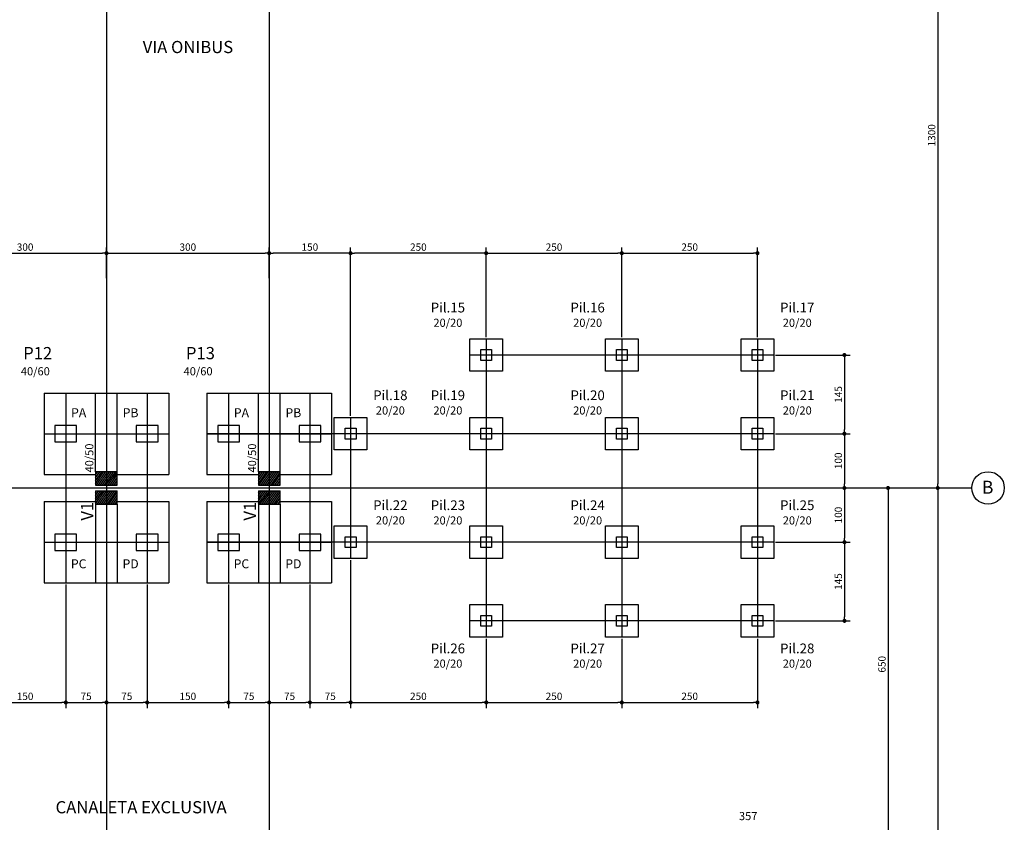
# Model space of a CAD drawing. Extents: x 7121 to 13066, y 9853 to 14058.
# Drawn here: x 10606 to 11816, y 12085 to 13071 of the extents above; entities that cross this region are included whole.
import ezdxf
from ezdxf.enums import TextEntityAlignment as Align

# ---------------------------------------------------------------- set-up
doc = ezdxf.new("R2010")
doc.units = 0
doc.header["$LTSCALE"] = 22
doc.header["$MEASUREMENT"] = 0
doc.layers.get('0').update_dxf_attribs({"linetype": 'CONTINUOUS'})
doc.layers.get('DEFPOINTS').update_dxf_attribs({"linetype": 'CONTINUOUS'})
for name, color, linetype in [('01EIXO', 134, 'CONTINUOUS'), ('03', 7, 'CONTINUOUS'), ('04', 30, 'CONTINUOUS'), ('05CORTES', 4, 'CONTINUOUS'), ('COTA', 243, 'CONTINUOUS'), ('Texto', 7, 'CONTINUOUS'), ('TITULO', 4, 'CONTINUOUS')]:
    doc.layers.add(name, color=color, linetype=linetype)
doc.styles.add('ROMANS', font='romans')
doc.dimstyles.new('COTA75', dxfattribs={"dimtxt": 9, "dimasz": 5, "dimexe": 7, "dimexo": 2, "dimgap": 3, "dimtad": 1, "dimdec": 1, "dimlfac": 1.5, "dimzin": 12, "dimdsep": 46, "dimtxsty": 'ROMANS', "dimblk1": 'DOT', "dimblk2": 'DOT', "dimsah": 1, "dimcen": 0, "dimdle": 7, "dimclrd": 243, "dimclre": 243, "dimclrt": 2, "dimadec": 0, "dimazin": 0, "dimtfac": 1, "dimtdec": 4, "dimtix": 1, "dimtmove": 2, "dimatfit": 3, "dimldrblk": 'DOT', "dimfxl": 0, "dimtolj": 1, "dimtzin": 12, "dimarcsym": 0})

# ---------------------------------------------------------------- blocks, each defined once
blk = doc.blocks.new('_DOT')
at = {"color": 243, "linetype": 'ByBlock'}
blk.add_line((-0.5, 0), (-1, 0), dxfattribs=at)
at = {"color": 243, "linetype": 'ByBlock', "const_width": 0.5}
blk.add_lwpolyline([(-0.25, 0, 1), (0.25, 0, 1)], format="xyb", close=True, dxfattribs=at)
blk = doc.blocks.new('*D40')
at = {"layer": 'COTA', "color": 243, "linetype": 'ByBlock'}
for p, q in [((11616.6, 12495.9, -9180), (11626.3, 12495.9, -9180)), ((11619.3, 12490.9, -9180), (11619.3, 12434.3, -9180)), ((11534.4, 12429.3, -9180), (11626.3, 12429.3, -9180))]:
    blk.add_line(p, q, dxfattribs=at)
at = {"layer": 'DEFPOINTS', "color": 243, "linetype": 'ByBlock'}
for p in [(11614.6, 12495.9, -9180), (11532.4, 12429.3, -9180)]:
    blk.add_point(p, dxfattribs=at)
at = {"layer": 'COTA', "color": 243, "linetype": 'ByBlock', "xscale": 5, "yscale": 5, "zscale": 5}
for p, rotation in [((11619.3, 12495.9, -9180), 90), ((11619.3, 12429.3, -9180), 270)]:
    blk.add_blockref('_DOT', p, dxfattribs=dict(at, rotation=rotation))
at = {"layer": 'COTA', "color": 2, "linetype": 'ByBlock', "insert": (11611.8, 12462.6, -9180), "char_height": 9, "attachment_point": 5, "rotation": 90, "style": 'ROMANS'}
blk.add_mtext('\\A1;100', dxfattribs=at)
blk = doc.blocks.new('*D41')
at = {"layer": 'COTA', "color": 243, "linetype": 'ByBlock'}
for p, q in [((11534.4, 12562.6, -9180), (11626.3, 12562.6, -9180)), ((11619.3, 12557.6, -9180), (11619.3, 12500.9, -9180)), ((11616.6, 12495.9, -9180), (11626.3, 12495.9, -9180))]:
    blk.add_line(p, q, dxfattribs=at)
at = {"layer": 'DEFPOINTS', "color": 243, "linetype": 'ByBlock'}
for p in [(11532.4, 12562.6, -9180), (11614.6, 12495.9, -9180)]:
    blk.add_point(p, dxfattribs=at)
at = {"layer": 'COTA', "color": 243, "linetype": 'ByBlock', "xscale": 5, "yscale": 5, "zscale": 5}
for p, rotation in [((11619.3, 12562.6, -9180), 90), ((11619.3, 12495.9, -9180), 270)]:
    blk.add_blockref('_DOT', p, dxfattribs=dict(at, rotation=rotation))
at = {"layer": 'COTA', "color": 2, "linetype": 'ByBlock', "insert": (11611.8, 12529.3, -9180), "char_height": 9, "attachment_point": 5, "rotation": 90, "style": 'ROMANS'}
blk.add_mtext('\\A1;100', dxfattribs=at)
blk = doc.blocks.new('*D45')
at = {"layer": 'COTA', "color": 243, "linetype": 'ByBlock'}
for p, q in [((10912.4, 12755.6, -9180), (10912.4, 12791.4, -9180)), ((11012.4, 12584.6, -9180), (11012.4, 12791.4, -9180)), ((11007.4, 12784.4, -9180), (10917.4, 12784.4, -9180))]:
    blk.add_line(p, q, dxfattribs=at)
at = {"layer": 'DEFPOINTS', "color": 243, "linetype": 'ByBlock'}
for p in [(10912.4, 12753.6, -9180), (11012.4, 12582.6, -9180)]:
    blk.add_point(p, dxfattribs=at)
at = {"layer": 'COTA', "color": 243, "linetype": 'ByBlock', "xscale": 5, "yscale": 5, "zscale": 5, "rotation": 180}
blk.add_blockref('_DOT', (10912.4, 12784.4, -9180), dxfattribs=at)
at = {"layer": 'COTA', "color": 243, "linetype": 'ByBlock', "xscale": 5, "yscale": 5, "zscale": 5}
blk.add_blockref('_DOT', (11012.4, 12784.4, -9180), dxfattribs=at)
at = {"layer": 'COTA', "color": 2, "linetype": 'ByBlock', "insert": (10962.4, 12791.9, -9180), "char_height": 9, "attachment_point": 5, "style": 'ROMANS'}
blk.add_mtext('\\A1;150', dxfattribs=at)
blk = doc.blocks.new('*D46')
at = {"layer": 'COTA', "color": 243, "linetype": 'ByBlock'}
for p, q in [((10712.4, 12753.6, -9180), (10712.4, 12791.4, -9180)), ((10912.4, 12753.6, -9180), (10912.4, 12791.4, -9180)), ((10717.4, 12784.4, -9180), (10907.4, 12784.4, -9180))]:
    blk.add_line(p, q, dxfattribs=at)
at = {"layer": 'DEFPOINTS', "color": 243, "linetype": 'ByBlock'}
for p in [(10712.4, 12751.6, -9180), (10912.4, 12751.6, -9180)]:
    blk.add_point(p, dxfattribs=at)
at = {"layer": 'COTA', "color": 243, "linetype": 'ByBlock', "xscale": 5, "yscale": 5, "zscale": 5, "rotation": 180}
blk.add_blockref('_DOT', (10712.4, 12784.4, -9180), dxfattribs=at)
at = {"layer": 'COTA', "color": 243, "linetype": 'ByBlock', "xscale": 5, "yscale": 5, "zscale": 5}
blk.add_blockref('_DOT', (10912.4, 12784.4, -9180), dxfattribs=at)
at = {"layer": 'COTA', "color": 2, "linetype": 'ByBlock', "insert": (10812.4, 12791.9, -9180), "char_height": 9, "attachment_point": 5, "style": 'ROMANS'}
blk.add_mtext('\\A1;300', dxfattribs=at)
blk = doc.blocks.new('*D47')
at = {"layer": 'COTA', "color": 243, "linetype": 'ByBlock'}
for p, q in [((10512.4, 12753.6, -9180), (10512.4, 12791.4, -9180)), ((10712.4, 12753.6, -9180), (10712.4, 12791.4, -9180)), ((10517.4, 12784.4, -9180), (10707.4, 12784.4, -9180))]:
    blk.add_line(p, q, dxfattribs=at)
at = {"layer": 'DEFPOINTS', "color": 243, "linetype": 'ByBlock'}
for p in [(10512.4, 12751.6, -9180), (10712.4, 12751.6, -9180)]:
    blk.add_point(p, dxfattribs=at)
at = {"layer": 'COTA', "color": 243, "linetype": 'ByBlock', "xscale": 5, "yscale": 5, "zscale": 5, "rotation": 180}
blk.add_blockref('_DOT', (10512.4, 12784.4, -9180), dxfattribs=at)
at = {"layer": 'COTA', "color": 243, "linetype": 'ByBlock', "xscale": 5, "yscale": 5, "zscale": 5}
blk.add_blockref('_DOT', (10712.4, 12784.4, -9180), dxfattribs=at)
at = {"layer": 'COTA', "color": 2, "linetype": 'ByBlock', "insert": (10612.4, 12791.9, -9180), "char_height": 9, "attachment_point": 5, "style": 'ROMANS'}
blk.add_mtext('\\A1;300', dxfattribs=at)
blk = doc.blocks.new('*D99')
at = {"layer": 'COTA', "color": 243, "linetype": 'ByBlock'}
for p, q in [((10912.4, 12377.3, -9180), (10912.4, 12225.4, -9180)), ((10962.4, 12377.3, -9180), (10962.4, 12225.4, -9180)), ((10917.4, 12232.4, -9180), (10957.4, 12232.4, -9180))]:
    blk.add_line(p, q, dxfattribs=at)
at = {"layer": 'DEFPOINTS', "color": 243, "linetype": 'ByBlock'}
for p in [(10912.4, 12379.3, -9180), (10962.4, 12379.3, -9180)]:
    blk.add_point(p, dxfattribs=at)
at = {"layer": 'COTA', "color": 243, "linetype": 'ByBlock', "xscale": 5, "yscale": 5, "zscale": 5, "rotation": 180}
blk.add_blockref('_DOT', (10912.4, 12232.4, -9180), dxfattribs=at)
at = {"layer": 'COTA', "color": 243, "linetype": 'ByBlock', "xscale": 5, "yscale": 5, "zscale": 5}
blk.add_blockref('_DOT', (10962.4, 12232.4, -9180), dxfattribs=at)
at = {"layer": 'COTA', "color": 2, "linetype": 'ByBlock', "insert": (10937.4, 12239.9, -9180), "char_height": 9, "attachment_point": 5, "style": 'ROMANS'}
blk.add_mtext('\\A1;75', dxfattribs=at)
blk = doc.blocks.new('*D100')
at = {"layer": 'COTA', "color": 243, "linetype": 'ByBlock'}
for p, q in [((11012.4, 12407.3, -9180), (11012.4, 12225.4, -9180)), ((10962.4, 12377.3, -9180), (10962.4, 12225.4, -9180)), ((10967.4, 12232.4, -9180), (11007.4, 12232.4, -9180))]:
    blk.add_line(p, q, dxfattribs=at)
at = {"layer": 'DEFPOINTS', "color": 243, "linetype": 'ByBlock'}
for p in [(11012.4, 12409.3, -9180), (10962.4, 12379.3, -9180)]:
    blk.add_point(p, dxfattribs=at)
at = {"layer": 'COTA', "color": 243, "linetype": 'ByBlock', "xscale": 5, "yscale": 5, "zscale": 5, "rotation": 180}
blk.add_blockref('_DOT', (10962.4, 12232.4, -9180), dxfattribs=at)
at = {"layer": 'COTA', "color": 243, "linetype": 'ByBlock', "xscale": 5, "yscale": 5, "zscale": 5}
blk.add_blockref('_DOT', (11012.4, 12232.4, -9180), dxfattribs=at)
at = {"layer": 'COTA', "color": 2, "linetype": 'ByBlock', "insert": (10987.4, 12239.9, -9180), "char_height": 9, "attachment_point": 5, "style": 'ROMANS'}
blk.add_mtext('\\A1;75', dxfattribs=at)
blk = doc.blocks.new('*D101')
at = {"layer": 'COTA', "color": 243, "linetype": 'ByBlock'}
for p, q in [((10862.4, 12377.3, -9180), (10862.4, 12225.4, -9180)), ((10912.4, 12377.3, -9180), (10912.4, 12225.4, -9180)), ((10867.4, 12232.4, -9180), (10907.4, 12232.4, -9180))]:
    blk.add_line(p, q, dxfattribs=at)
at = {"layer": 'DEFPOINTS', "color": 243, "linetype": 'ByBlock'}
for p in [(10862.4, 12379.3, -9180), (10912.4, 12379.3, -9180)]:
    blk.add_point(p, dxfattribs=at)
at = {"layer": 'COTA', "color": 243, "linetype": 'ByBlock', "xscale": 5, "yscale": 5, "zscale": 5, "rotation": 180}
blk.add_blockref('_DOT', (10862.4, 12232.4, -9180), dxfattribs=at)
at = {"layer": 'COTA', "color": 243, "linetype": 'ByBlock', "xscale": 5, "yscale": 5, "zscale": 5}
blk.add_blockref('_DOT', (10912.4, 12232.4, -9180), dxfattribs=at)
at = {"layer": 'COTA', "color": 2, "linetype": 'ByBlock', "insert": (10887.4, 12239.9, -9180), "char_height": 9, "attachment_point": 5, "style": 'ROMANS'}
blk.add_mtext('\\A1;75', dxfattribs=at)
blk = doc.blocks.new('*D102')
at = {"layer": 'COTA', "color": 243, "linetype": 'ByBlock'}
for p, q in [((10762.4, 12377.3, -9180), (10762.4, 12225.4, -9180)), ((10862.4, 12377.3, -9180), (10862.4, 12225.4, -9180)), ((10767.4, 12232.4, -9180), (10857.4, 12232.4, -9180))]:
    blk.add_line(p, q, dxfattribs=at)
at = {"layer": 'DEFPOINTS', "color": 243, "linetype": 'ByBlock'}
for p in [(10762.4, 12379.3, -9180), (10862.4, 12379.3, -9180)]:
    blk.add_point(p, dxfattribs=at)
at = {"layer": 'COTA', "color": 243, "linetype": 'ByBlock', "xscale": 5, "yscale": 5, "zscale": 5, "rotation": 180}
blk.add_blockref('_DOT', (10762.4, 12232.4, -9180), dxfattribs=at)
at = {"layer": 'COTA', "color": 243, "linetype": 'ByBlock', "xscale": 5, "yscale": 5, "zscale": 5}
blk.add_blockref('_DOT', (10862.4, 12232.4, -9180), dxfattribs=at)
at = {"layer": 'COTA', "color": 2, "linetype": 'ByBlock', "insert": (10812.4, 12239.9, -9180), "char_height": 9, "attachment_point": 5, "style": 'ROMANS'}
blk.add_mtext('\\A1;150', dxfattribs=at)
blk = doc.blocks.new('*D104')
at = {"layer": 'COTA', "color": 243, "linetype": 'ByBlock'}
for p, q in [((10562.4, 12377.3, -9180), (10562.4, 12225.4, -9180)), ((10662.4, 12377.3, -9180), (10662.4, 12225.4, -9180)), ((10567.4, 12232.4, -9180), (10657.4, 12232.4, -9180))]:
    blk.add_line(p, q, dxfattribs=at)
at = {"layer": 'DEFPOINTS', "color": 243, "linetype": 'ByBlock'}
for p in [(10562.4, 12379.3, -9180), (10662.4, 12379.3, -9180)]:
    blk.add_point(p, dxfattribs=at)
at = {"layer": 'COTA', "color": 243, "linetype": 'ByBlock', "xscale": 5, "yscale": 5, "zscale": 5, "rotation": 180}
blk.add_blockref('_DOT', (10562.4, 12232.4, -9180), dxfattribs=at)
at = {"layer": 'COTA', "color": 243, "linetype": 'ByBlock', "xscale": 5, "yscale": 5, "zscale": 5}
blk.add_blockref('_DOT', (10662.4, 12232.4, -9180), dxfattribs=at)
at = {"layer": 'COTA', "color": 2, "linetype": 'ByBlock', "insert": (10612.4, 12239.9, -9180), "char_height": 9, "attachment_point": 5, "style": 'ROMANS'}
blk.add_mtext('\\A1;150', dxfattribs=at)
blk = doc.blocks.new('*D105')
at = {"layer": 'COTA', "color": 243, "linetype": 'ByBlock'}
for p, q in [((10662.4, 12377.3, -9180), (10662.4, 12225.4, -9180)), ((10712.4, 12377.3, -9180), (10712.4, 12225.4, -9180)), ((10667.4, 12232.4, -9180), (10707.4, 12232.4, -9180))]:
    blk.add_line(p, q, dxfattribs=at)
at = {"layer": 'DEFPOINTS', "color": 243, "linetype": 'ByBlock'}
for p in [(10662.4, 12379.3, -9180), (10712.4, 12379.3, -9180)]:
    blk.add_point(p, dxfattribs=at)
at = {"layer": 'COTA', "color": 243, "linetype": 'ByBlock', "xscale": 5, "yscale": 5, "zscale": 5, "rotation": 180}
blk.add_blockref('_DOT', (10662.4, 12232.4, -9180), dxfattribs=at)
at = {"layer": 'COTA', "color": 243, "linetype": 'ByBlock', "xscale": 5, "yscale": 5, "zscale": 5}
blk.add_blockref('_DOT', (10712.4, 12232.4, -9180), dxfattribs=at)
at = {"layer": 'COTA', "color": 2, "linetype": 'ByBlock', "insert": (10687.4, 12239.9, -9180), "char_height": 9, "attachment_point": 5, "style": 'ROMANS'}
blk.add_mtext('\\A1;75', dxfattribs=at)
blk = doc.blocks.new('*D106')
at = {"layer": 'COTA', "color": 243, "linetype": 'ByBlock'}
for p, q in [((10712.4, 12377.3, -9180), (10712.4, 12225.4, -9180)), ((10762.4, 12377.3, -9180), (10762.4, 12225.4, -9180)), ((10717.4, 12232.4, -9180), (10757.4, 12232.4, -9180))]:
    blk.add_line(p, q, dxfattribs=at)
at = {"layer": 'DEFPOINTS', "color": 243, "linetype": 'ByBlock'}
for p in [(10712.4, 12379.3, -9180), (10762.4, 12379.3, -9180)]:
    blk.add_point(p, dxfattribs=at)
at = {"layer": 'COTA', "color": 243, "linetype": 'ByBlock', "xscale": 5, "yscale": 5, "zscale": 5, "rotation": 180}
blk.add_blockref('_DOT', (10712.4, 12232.4, -9180), dxfattribs=at)
at = {"layer": 'COTA', "color": 243, "linetype": 'ByBlock', "xscale": 5, "yscale": 5, "zscale": 5}
blk.add_blockref('_DOT', (10762.4, 12232.4, -9180), dxfattribs=at)
at = {"layer": 'COTA', "color": 2, "linetype": 'ByBlock', "insert": (10737.4, 12239.9, -9180), "char_height": 9, "attachment_point": 5, "style": 'ROMANS'}
blk.add_mtext('\\A1;75', dxfattribs=at)
blk = doc.blocks.new('*D150')
at = {"layer": 'COTA', "color": 243, "linetype": 'ByBlock'}
for p, q in [((11614.6, 13362.6, -9180), (11741, 13362.6, -9180)), ((11734, 13357.6, -9180), (11734, 12500.9, -9180)), ((11614.6, 12495.9, -9180), (11741, 12495.9, -9180))]:
    blk.add_line(p, q, dxfattribs=at)
at = {"layer": 'DEFPOINTS', "color": 243, "linetype": 'ByBlock'}
for p in [(11612.6, 13362.6, -9180), (11612.6, 12495.9, -9180)]:
    blk.add_point(p, dxfattribs=at)
at = {"layer": 'COTA', "color": 243, "linetype": 'ByBlock', "xscale": 5, "yscale": 5, "zscale": 5}
for p, rotation in [((11734, 13362.6, -9180), 90), ((11734, 12495.9, -9180), 270)]:
    blk.add_blockref('_DOT', p, dxfattribs=dict(at, rotation=rotation))
at = {"layer": 'COTA', "color": 2, "linetype": 'ByBlock', "insert": (11726.5, 12929.3, -9180), "char_height": 9, "attachment_point": 5, "rotation": 90, "style": 'ROMANS'}
blk.add_mtext('\\A1;1300', dxfattribs=at)
blk = doc.blocks.new('*D151')
at = {"layer": 'COTA', "color": 243, "linetype": 'ByBlock'}
for p, q in [((11614.6, 12495.9, -9180), (11741, 12495.9, -9180)), ((11734, 12490.9, -9180), (11734, 11634.3, -9180)), ((11614.6, 11629.3, -9180), (11741, 11629.3, -9180))]:
    blk.add_line(p, q, dxfattribs=at)
at = {"layer": 'DEFPOINTS', "color": 243, "linetype": 'ByBlock'}
for p in [(11612.6, 12495.9, -9180), (11612.6, 11629.3, -9180)]:
    blk.add_point(p, dxfattribs=at)
at = {"layer": 'COTA', "color": 243, "linetype": 'ByBlock', "xscale": 5, "yscale": 5, "zscale": 5}
for p, rotation in [((11734, 12495.9, -9180), 90), ((11734, 11629.3, -9180), 270)]:
    blk.add_blockref('_DOT', p, dxfattribs=dict(at, rotation=rotation))
at = {"layer": 'COTA', "color": 2, "linetype": 'ByBlock', "insert": (11726.5, 12062.6, -9180), "char_height": 9, "attachment_point": 5, "rotation": 90, "style": 'ROMANS'}
blk.add_mtext('\\A1;1300', dxfattribs=at)
blk = doc.blocks.new('*D153')
at = {"layer": 'COTA', "color": 243, "linetype": 'ByBlock'}
for p, q in [((11616.6, 12495.9, -9180), (11679.9, 12495.9, -9180)), ((11672.9, 12490.9, -9180), (11672.9, 12067.6, -9180)), ((11616.6, 12062.6, -9180), (11679.9, 12062.6, -9180))]:
    blk.add_line(p, q, dxfattribs=at)
at = {"layer": 'DEFPOINTS', "color": 243, "linetype": 'ByBlock'}
for p in [(11614.6, 12495.9, -9180), (11614.6, 12062.6)]:
    blk.add_point(p, dxfattribs=at)
at = {"layer": 'COTA', "color": 243, "linetype": 'ByBlock', "xscale": 5, "yscale": 5, "zscale": 5}
for p, rotation in [((11672.9, 12495.9, -9180), 90), ((11672.9, 12062.6, -9180), 270)]:
    blk.add_blockref('_DOT', p, dxfattribs=dict(at, rotation=rotation))
at = {"layer": 'COTA', "color": 2, "linetype": 'ByBlock', "insert": (11665.4, 12279.3, -9180), "char_height": 9, "attachment_point": 5, "rotation": 90, "style": 'ROMANS'}
blk.add_mtext('\\A1;650', dxfattribs=at)
blk = doc.blocks.new('*D181')
at = {"layer": 'COTA', "color": 243, "linetype": 'ByBlock'}
for p, q in [((11534.4, 12659.3, -9180), (11626.3, 12659.3, -9180)), ((11619.3, 12654.3, -9180), (11619.3, 12567.6, -9180)), ((11534.4, 12562.6, -9180), (11626.3, 12562.6, -9180))]:
    blk.add_line(p, q, dxfattribs=at)
at = {"layer": 'DEFPOINTS', "color": 243, "linetype": 'ByBlock'}
for p in [(11532.4, 12659.3, -9180), (11532.4, 12562.6, -9180)]:
    blk.add_point(p, dxfattribs=at)
at = {"layer": 'COTA', "color": 243, "linetype": 'ByBlock', "xscale": 5, "yscale": 5, "zscale": 5}
for p, rotation in [((11619.3, 12659.3, -9180), 90), ((11619.3, 12562.6, -9180), 270)]:
    blk.add_blockref('_DOT', p, dxfattribs=dict(at, rotation=rotation))
at = {"layer": 'COTA', "color": 2, "linetype": 'ByBlock', "insert": (11611.8, 12610.9, -9180), "char_height": 9, "attachment_point": 5, "rotation": 90, "style": 'ROMANS'}
blk.add_mtext('\\A1;145', dxfattribs=at)
blk = doc.blocks.new('*D182')
at = {"layer": 'COTA', "color": 243, "linetype": 'ByBlock'}
for p, q in [((11345.7, 12681.3, -9180), (11345.7, 12791.4, -9180)), ((11512.4, 12681.3, -9180), (11512.4, 12791.4, -9180)), ((11350.7, 12784.4, -9180), (11507.4, 12784.4, -9180))]:
    blk.add_line(p, q, dxfattribs=at)
at = {"layer": 'DEFPOINTS', "color": 243, "linetype": 'ByBlock'}
for p in [(11345.7, 12679.3, -9180), (11512.4, 12679.3, -9180)]:
    blk.add_point(p, dxfattribs=at)
at = {"layer": 'COTA', "color": 243, "linetype": 'ByBlock', "xscale": 5, "yscale": 5, "zscale": 5, "rotation": 180}
blk.add_blockref('_DOT', (11345.7, 12784.4, -9180), dxfattribs=at)
at = {"layer": 'COTA', "color": 243, "linetype": 'ByBlock', "xscale": 5, "yscale": 5, "zscale": 5}
blk.add_blockref('_DOT', (11512.4, 12784.4, -9180), dxfattribs=at)
at = {"layer": 'COTA', "color": 2, "linetype": 'ByBlock', "insert": (11429.1, 12791.9, -9180), "char_height": 9, "attachment_point": 5, "style": 'ROMANS'}
blk.add_mtext('\\A1;250', dxfattribs=at)
blk = doc.blocks.new('*D183')
at = {"layer": 'COTA', "color": 243, "linetype": 'ByBlock'}
for p, q in [((11179.1, 12681.3, -9180), (11179.1, 12791.4, -9180)), ((11345.7, 12681.3, -9180), (11345.7, 12791.4, -9180)), ((11184.1, 12784.4, -9180), (11340.7, 12784.4, -9180))]:
    blk.add_line(p, q, dxfattribs=at)
at = {"layer": 'DEFPOINTS', "color": 243, "linetype": 'ByBlock'}
for p in [(11179.1, 12679.3, -9180), (11345.7, 12679.3, -9180)]:
    blk.add_point(p, dxfattribs=at)
at = {"layer": 'COTA', "color": 243, "linetype": 'ByBlock', "xscale": 5, "yscale": 5, "zscale": 5, "rotation": 180}
blk.add_blockref('_DOT', (11179.1, 12784.4, -9180), dxfattribs=at)
at = {"layer": 'COTA', "color": 243, "linetype": 'ByBlock', "xscale": 5, "yscale": 5, "zscale": 5}
blk.add_blockref('_DOT', (11345.7, 12784.4, -9180), dxfattribs=at)
at = {"layer": 'COTA', "color": 2, "linetype": 'ByBlock', "insert": (11262.4, 12791.9, -9180), "char_height": 9, "attachment_point": 5, "style": 'ROMANS'}
blk.add_mtext('\\A1;250', dxfattribs=at)
blk = doc.blocks.new('*D184')
at = {"layer": 'COTA', "color": 243, "linetype": 'ByBlock'}
for p, q in [((11012.4, 12584.6, -9180), (11012.4, 12791.4, -9180)), ((11179.1, 12683.3, -9180), (11179.1, 12791.4, -9180)), ((11174.1, 12784.4, -9180), (11017.4, 12784.4, -9180))]:
    blk.add_line(p, q, dxfattribs=at)
at = {"layer": 'DEFPOINTS', "color": 243, "linetype": 'ByBlock'}
for p in [(11179.1, 12681.3, -9180), (11012.4, 12582.6, -9180)]:
    blk.add_point(p, dxfattribs=at)
at = {"layer": 'COTA', "color": 243, "linetype": 'ByBlock', "xscale": 5, "yscale": 5, "zscale": 5, "rotation": 180}
blk.add_blockref('_DOT', (11012.4, 12784.4, -9180), dxfattribs=at)
at = {"layer": 'COTA', "color": 243, "linetype": 'ByBlock', "xscale": 5, "yscale": 5, "zscale": 5}
blk.add_blockref('_DOT', (11179.1, 12784.4, -9180), dxfattribs=at)
at = {"layer": 'COTA', "color": 2, "linetype": 'ByBlock', "insert": (11095.7, 12791.9, -9180), "char_height": 9, "attachment_point": 5, "style": 'ROMANS'}
blk.add_mtext('\\A1;250', dxfattribs=at)
blk = doc.blocks.new('*D185')
at = {"layer": 'COTA', "color": 243, "linetype": 'ByBlock'}
for p, q in [((11534.4, 12429.3, -9180), (11626.3, 12429.3, -9180)), ((11619.3, 12424.3, -9180), (11619.3, 12337.6, -9180)), ((11534.4, 12332.6, -9180), (11626.3, 12332.6, -9180))]:
    blk.add_line(p, q, dxfattribs=at)
at = {"layer": 'DEFPOINTS', "color": 243, "linetype": 'ByBlock'}
for p in [(11532.4, 12429.3, -9180), (11532.4, 12332.6, -9180)]:
    blk.add_point(p, dxfattribs=at)
at = {"layer": 'COTA', "color": 243, "linetype": 'ByBlock', "xscale": 5, "yscale": 5, "zscale": 5}
for p, rotation in [((11619.3, 12429.3, -9180), 90), ((11619.3, 12332.6, -9180), 270)]:
    blk.add_blockref('_DOT', p, dxfattribs=dict(at, rotation=rotation))
at = {"layer": 'COTA', "color": 2, "linetype": 'ByBlock', "insert": (11611.8, 12380.9, -9180), "char_height": 9, "attachment_point": 5, "rotation": 90, "style": 'ROMANS'}
blk.add_mtext('\\A1;145', dxfattribs=at)
blk = doc.blocks.new('*D186')
at = {"layer": 'COTA', "color": 243, "linetype": 'ByBlock'}
for p, q in [((11012.4, 12405.3, -9180), (11012.4, 12225.4, -9180)), ((11179.1, 12310.6, -9180), (11179.1, 12225.4, -9180)), ((11017.4, 12232.4, -9180), (11174.1, 12232.4, -9180))]:
    blk.add_line(p, q, dxfattribs=at)
at = {"layer": 'DEFPOINTS', "color": 243, "linetype": 'ByBlock'}
for p in [(11012.4, 12407.3, -9180), (11179.1, 12312.6, -9180)]:
    blk.add_point(p, dxfattribs=at)
at = {"layer": 'COTA', "color": 243, "linetype": 'ByBlock', "xscale": 5, "yscale": 5, "zscale": 5, "rotation": 180}
blk.add_blockref('_DOT', (11012.4, 12232.4, -9180), dxfattribs=at)
at = {"layer": 'COTA', "color": 243, "linetype": 'ByBlock', "xscale": 5, "yscale": 5, "zscale": 5}
blk.add_blockref('_DOT', (11179.1, 12232.4, -9180), dxfattribs=at)
at = {"layer": 'COTA', "color": 2, "linetype": 'ByBlock', "insert": (11095.7, 12239.9, -9180), "char_height": 9, "attachment_point": 5, "style": 'ROMANS'}
blk.add_mtext('\\A1;250', dxfattribs=at)
blk = doc.blocks.new('*D187')
at = {"layer": 'COTA', "color": 243, "linetype": 'ByBlock'}
for p, q in [((11179.1, 12310.6, -9180), (11179.1, 12225.4, -9180)), ((11345.7, 12310.6, -9180), (11345.7, 12225.4, -9180)), ((11184.1, 12232.4, -9180), (11340.7, 12232.4, -9180))]:
    blk.add_line(p, q, dxfattribs=at)
at = {"layer": 'DEFPOINTS', "color": 243, "linetype": 'ByBlock'}
for p in [(11179.1, 12312.6, -9180), (11345.7, 12312.6, -9180)]:
    blk.add_point(p, dxfattribs=at)
at = {"layer": 'COTA', "color": 243, "linetype": 'ByBlock', "xscale": 5, "yscale": 5, "zscale": 5, "rotation": 180}
blk.add_blockref('_DOT', (11179.1, 12232.4, -9180), dxfattribs=at)
at = {"layer": 'COTA', "color": 243, "linetype": 'ByBlock', "xscale": 5, "yscale": 5, "zscale": 5}
blk.add_blockref('_DOT', (11345.7, 12232.4, -9180), dxfattribs=at)
at = {"layer": 'COTA', "color": 2, "linetype": 'ByBlock', "insert": (11262.4, 12239.9, -9180), "char_height": 9, "attachment_point": 5, "style": 'ROMANS'}
blk.add_mtext('\\A1;250', dxfattribs=at)
blk = doc.blocks.new('*D188')
at = {"layer": 'COTA', "color": 243, "linetype": 'ByBlock'}
for p, q in [((11345.7, 12310.6, -9180), (11345.7, 12225.4, -9180)), ((11512.4, 12310.6, -9180), (11512.4, 12225.4, -9180)), ((11350.7, 12232.4, -9180), (11507.4, 12232.4, -9180))]:
    blk.add_line(p, q, dxfattribs=at)
at = {"layer": 'DEFPOINTS', "color": 243, "linetype": 'ByBlock'}
for p in [(11345.7, 12312.6, -9180), (11512.4, 12312.6, -9180)]:
    blk.add_point(p, dxfattribs=at)
at = {"layer": 'COTA', "color": 243, "linetype": 'ByBlock', "xscale": 5, "yscale": 5, "zscale": 5, "rotation": 180}
blk.add_blockref('_DOT', (11345.7, 12232.4, -9180), dxfattribs=at)
at = {"layer": 'COTA', "color": 243, "linetype": 'ByBlock', "xscale": 5, "yscale": 5, "zscale": 5}
blk.add_blockref('_DOT', (11512.4, 12232.4, -9180), dxfattribs=at)
at = {"layer": 'COTA', "color": 2, "linetype": 'ByBlock', "insert": (11429.1, 12239.9, -9180), "char_height": 9, "attachment_point": 5, "style": 'ROMANS'}
blk.add_mtext('\\A1;250', dxfattribs=at)

msp = doc.modelspace()

# ---------------------------------------------------------------- linework, layer by layer
at = {"layer": '01EIXO'}
for p, q in [((10712.396, 13610.955, -9180), (10712.396, 10485.4, -9180)), ((10912.397, 13610.955, -9180), (10912.397, 10485.4, -9180)), ((11179.064, 12679.266, -9180), (11179.064, 12312.599, -9180)), ((11345.732, 12679.266, -9180), (11345.732, 12312.599, -9180)), ((11512.399, 12679.266, -9180), (11512.399, 12312.599, -9180)), ((11532.399, 12659.266, -9180), (11159.064, 12659.266, -9180)), ((10662.395, 12612.599, -9180), (10662.395, 12379.265, -9180)), ((10762.396, 12612.599, -9180), (10762.396, 12379.265, -9180)), ((10862.396, 12612.599, -9180), (10862.396, 12379.265, -9180)), ((10962.397, 12612.599, -9180), (10962.397, 12379.265, -9180)), ((11012.397, 12582.599, -9180), (11012.397, 12409.266, -9180)), ((10635.729, 12562.599, -9180), (10789.063, 12562.599, -9180)), ((10835.73, 12562.599, -9180), (10989.064, 12562.599, -9180)), ((11532.399, 12562.599, -9180), (10835.73, 12562.599, -9180)), ((10699.062, 12501.171, -9180), (10708.903, 12515.932, -9180)), ((10699.062, 12504.777, -9180), (10706.499, 12515.932, -9180)), ((10699.062, 12508.382, -9180), (10704.096, 12515.932, -9180)), ((10699.062, 12511.988, -9180), (10701.692, 12515.932, -9180)), ((10700.195, 12499.265, -9180), (10711.307, 12515.932, -9180)), ((10702.599, 12499.265, -9180), (10713.71, 12515.932, -9180)), ((10705.003, 12499.265, -9180), (10716.114, 12515.932, -9180)), ((10707.406, 12499.265, -9180), (10718.518, 12515.932, -9180)), ((10709.81, 12499.265, -9180), (10720.922, 12515.932, -9180)), ((10712.214, 12499.265, -9180), (10723.325, 12515.932, -9180)), ((10714.618, 12499.265, -9180), (10725.729, 12515.932, -9180)), ((10717.021, 12499.265, -9180), (10725.729, 12512.327, -9180)), ((10899.063, 12501.171, -9180), (10908.904, 12515.932, -9180)), ((10899.063, 12504.777, -9180), (10906.5, 12515.932, -9180)), ((10899.063, 12508.382, -9180), (10904.097, 12515.932, -9180)), ((10899.063, 12511.988, -9180), (10901.693, 12515.932, -9180)), ((10900.196, 12499.265, -9180), (10911.308, 12515.932, -9180)), ((10902.6, 12499.265, -9180), (10913.711, 12515.932, -9180)), ((10905.004, 12499.265, -9180), (10916.115, 12515.932, -9180)), ((10907.407, 12499.265, -9180), (10918.519, 12515.932, -9180)), ((10909.811, 12499.265, -9180), (10920.923, 12515.932, -9180)), ((10912.215, 12499.265, -9180), (10923.326, 12515.932, -9180)), ((10914.619, 12499.265, -9180), (10925.73, 12515.932, -9180)), ((10917.022, 12499.265, -9180), (10925.73, 12512.327, -9180)), ((10719.425, 12499.265, -9180), (10725.729, 12508.721, -9180)), ((10721.829, 12499.265, -9180), (10725.729, 12505.116, -9180)), ((10724.232, 12499.265, -9180), (10725.729, 12501.51, -9180)), ((10919.426, 12499.265, -9180), (10925.73, 12508.721, -9180)), ((10921.83, 12499.265, -9180), (10925.73, 12505.116, -9180)), ((10924.233, 12499.265, -9180), (10925.73, 12501.51, -9180)), ((7648.597, 12495.932, -9180), (11775.763, 12495.932, -9180)), ((10699.062, 12490.354, -9180), (10700.559, 12492.599, -9180)), ((10699.062, 12475.932, -9180), (10710.174, 12492.599, -9180)), ((10699.062, 12479.538, -9180), (10707.77, 12492.599, -9180)), ((10699.062, 12483.143, -9180), (10705.366, 12492.599, -9180)), ((10699.062, 12486.749, -9180), (10702.962, 12492.599, -9180)), ((10701.466, 12475.932, -9180), (10712.577, 12492.599, -9180)), ((10703.87, 12475.932, -9180), (10714.981, 12492.599, -9180)), ((10706.273, 12475.932, -9180), (10717.385, 12492.599, -9180)), ((10708.677, 12475.932, -9180), (10719.788, 12492.599, -9180)), ((10711.081, 12475.932, -9180), (10722.192, 12492.599, -9180)), ((10713.484, 12475.932, -9180), (10724.596, 12492.599, -9180)), ((10715.888, 12475.932, -9180), (10725.729, 12490.694, -9180)), ((10899.063, 12490.354, -9180), (10900.56, 12492.599, -9180)), ((10899.063, 12475.932, -9180), (10910.175, 12492.599, -9180)), ((10899.063, 12479.538, -9180), (10907.771, 12492.599, -9180)), ((10899.063, 12483.143, -9180), (10905.367, 12492.599, -9180)), ((10899.063, 12486.749, -9180), (10902.963, 12492.599, -9180)), ((10901.467, 12475.932, -9180), (10912.578, 12492.599, -9180)), ((10903.871, 12475.932, -9180), (10914.982, 12492.599, -9180)), ((10906.274, 12475.932, -9180), (10917.386, 12492.599, -9180)), ((10908.678, 12475.932, -9180), (10919.789, 12492.599, -9180)), ((10911.082, 12475.932, -9180), (10922.193, 12492.599, -9180)), ((10913.485, 12475.932, -9180), (10924.597, 12492.599, -9180)), ((10915.889, 12475.932, -9180), (10925.73, 12490.694, -9180)), ((10718.292, 12475.932, -9180), (10725.729, 12487.088, -9180)), ((10720.695, 12475.932, -9180), (10725.729, 12483.482, -9180)), ((10723.099, 12475.932, -9180), (10725.729, 12479.877, -9180)), ((10918.293, 12475.932, -9180), (10925.73, 12487.088, -9180)), ((10920.696, 12475.932, -9180), (10925.73, 12483.482, -9180)), ((10923.1, 12475.932, -9180), (10925.73, 12479.877, -9180)), ((10635.729, 12429.265, -9180), (10789.063, 12429.265, -9180)), ((10835.73, 12429.265, -9180), (10989.064, 12429.265, -9180)), ((11532.399, 12429.265, -9180), (10835.73, 12429.265, -9180)), ((11532.399, 12332.598, -9180), (11159.064, 12332.598, -9180))]:
    msp.add_line(p, q, dxfattribs=at)
msp.add_circle((11795.763, 12495.932, -9180), 20, dxfattribs=at)
at = {"layer": '03'}
for p, q in [((10635.729, 12612.599, -9180), (10789.063, 12612.599, -9180)), ((10635.729, 12612.599, -9180), (10635.729, 12512.599, -9180)), ((10699.062, 12515.932, -9180), (10699.062, 12612.599, -9180)), ((10725.729, 12515.932, -9180), (10725.729, 12612.599, -9180)), ((10789.063, 12612.599, -9180), (10789.063, 12512.599, -9180)), ((10835.73, 12612.599, -9180), (10989.064, 12612.599, -9180)), ((10835.73, 12612.599, -9180), (10835.73, 12512.599, -9180)), ((10899.063, 12515.932, -9180), (10899.063, 12612.599, -9180)), ((10925.73, 12515.932, -9180), (10925.73, 12612.599, -9180)), ((10989.064, 12612.599, -9180), (10989.064, 12512.599, -9180)), ((10635.729, 12512.599, -9180), (10699.062, 12512.599, -9180)), ((10725.729, 12512.599, -9180), (10789.063, 12512.599, -9180)), ((10835.73, 12512.599, -9180), (10899.063, 12512.599, -9180)), ((10925.73, 12512.599, -9180), (10989.064, 12512.599, -9180)), ((10635.729, 12479.265, -9180), (10699.062, 12479.265, -9180)), ((10635.729, 12479.265, -9180), (10635.729, 12379.265, -9180)), ((10699.062, 12475.932, -9180), (10699.062, 12379.265, -9180)), ((10725.729, 12479.265, -9180), (10789.063, 12479.265, -9180)), ((10725.729, 12475.932, -9180), (10725.729, 12379.265, -9180)), ((10789.063, 12479.265, -9180), (10789.063, 12379.265, -9180)), ((10835.73, 12479.265, -9180), (10899.063, 12479.265, -9180)), ((10835.73, 12479.265, -9180), (10835.73, 12379.265, -9180)), ((10899.063, 12475.932, -9180), (10899.063, 12379.265, -9180)), ((10925.73, 12479.265, -9180), (10989.064, 12479.265, -9180)), ((10925.73, 12475.932, -9180), (10925.73, 12379.265, -9180)), ((10989.064, 12479.265, -9180), (10989.064, 12379.265, -9180)), ((10635.729, 12379.265, -9180), (10789.063, 12379.265, -9180)), ((10835.73, 12379.265, -9180), (10989.064, 12379.265, -9180))]:
    msp.add_line(p, q, dxfattribs=at)
for points in [[(11199.064, 12639.267), (11159.064, 12639.267), (11159.064, 12679.266), (11199.064, 12679.266)], [(11365.731, 12639.267), (11325.732, 12639.267), (11325.732, 12679.266), (11365.731, 12679.266)], [(11532.399, 12639.267), (11492.399, 12639.267), (11492.399, 12679.266), (11532.399, 12679.266)], [(11032.396, 12542.6), (10992.397, 12542.6), (10992.397, 12582.599), (11032.396, 12582.599)], [(11199.064, 12542.6), (11159.064, 12542.6), (11159.064, 12582.599), (11199.064, 12582.599)], [(11365.731, 12542.6), (11325.732, 12542.6), (11325.732, 12582.599), (11365.731, 12582.599)], [(11532.399, 12542.6), (11492.399, 12542.6), (11492.399, 12582.599), (11532.399, 12582.599)], [(11032.396, 12409.266), (10992.397, 12409.266), (10992.397, 12449.265), (11032.396, 12449.265)], [(11199.064, 12409.266), (11159.064, 12409.266), (11159.064, 12449.265), (11199.064, 12449.265)], [(11365.731, 12409.266), (11325.732, 12409.266), (11325.732, 12449.265), (11365.731, 12449.265)], [(11532.399, 12409.266), (11492.399, 12409.266), (11492.399, 12449.265), (11532.399, 12449.265)], [(11199.064, 12312.599), (11159.064, 12312.599), (11159.064, 12352.598), (11199.064, 12352.598)], [(11365.731, 12312.599), (11325.732, 12312.599), (11325.732, 12352.598), (11365.731, 12352.598)], [(11532.399, 12312.599), (11492.399, 12312.599), (11492.399, 12352.598), (11532.399, 12352.598)]]:
    msp.add_lwpolyline(points, close=True, dxfattribs=at)
at = {"layer": '04'}
for points in [[(11185.731, 12652.6), (11172.397, 12652.6), (11172.397, 12665.933), (11185.731, 12665.933)], [(11352.398, 12652.6), (11339.065, 12652.6), (11339.065, 12665.933), (11352.398, 12665.933)], [(11519.066, 12652.6), (11505.732, 12652.6), (11505.732, 12665.933), (11519.066, 12665.933)], [(10649.062, 12552.599), (10675.729, 12552.599), (10675.729, 12572.599), (10649.062, 12572.599)], [(10749.062, 12552.599), (10775.729, 12552.599), (10775.729, 12572.599), (10749.062, 12572.599)], [(10849.063, 12552.599), (10875.73, 12552.599), (10875.73, 12572.599), (10849.063, 12572.599)], [(10949.063, 12552.599), (10975.73, 12552.599), (10975.73, 12572.599), (10949.063, 12572.599)], [(11019.063, 12555.933), (11005.73, 12555.933), (11005.73, 12569.266), (11019.063, 12569.266)], [(11185.731, 12555.933), (11172.397, 12555.933), (11172.397, 12569.266), (11185.731, 12569.266)], [(11352.398, 12555.933), (11339.065, 12555.933), (11339.065, 12569.266), (11352.398, 12569.266)], [(11519.066, 12555.933), (11505.732, 12555.933), (11505.732, 12569.266), (11519.066, 12569.266)], [(10649.062, 12419.265), (10675.729, 12419.265), (10675.729, 12439.265), (10649.062, 12439.265)], [(10749.062, 12419.265), (10775.729, 12419.265), (10775.729, 12439.265), (10749.062, 12439.265)], [(10849.063, 12419.265), (10875.73, 12419.265), (10875.73, 12439.265), (10849.063, 12439.265)], [(10949.063, 12419.265), (10975.73, 12419.265), (10975.73, 12439.265), (10949.063, 12439.265)], [(11019.063, 12422.599), (11005.73, 12422.599), (11005.73, 12435.932), (11019.063, 12435.932)], [(11185.731, 12422.599), (11172.397, 12422.599), (11172.397, 12435.932), (11185.731, 12435.932)], [(11352.398, 12422.599), (11339.065, 12422.599), (11339.065, 12435.932), (11352.398, 12435.932)], [(11519.066, 12422.599), (11505.732, 12422.599), (11505.732, 12435.932), (11519.066, 12435.932)], [(11185.731, 12325.932), (11172.397, 12325.932), (11172.397, 12339.265), (11185.731, 12339.265)], [(11352.398, 12325.932), (11339.065, 12325.932), (11339.065, 12339.265), (11352.398, 12339.265)], [(11519.066, 12325.932), (11505.732, 12325.932), (11505.732, 12339.265), (11519.066, 12339.265)]]:
    msp.add_lwpolyline(points, close=True, dxfattribs=at)
at = {"layer": '05CORTES'}
for p, q in [((10699.062, 12499.265, -9180), (10725.729, 12499.265, -9180)), ((10699.062, 12492.599, -9180), (10725.729, 12492.599, -9180)), ((10899.063, 12499.265, -9180), (10925.73, 12499.265, -9180)), ((10899.063, 12492.599, -9180), (10925.73, 12492.599, -9180))]:
    msp.add_line(p, q, dxfattribs=at)
for points in [[(10725.729, 12499.265), (10725.729, 12515.932), (10699.062, 12515.932), (10699.062, 12499.265)], [(10925.73, 12499.265), (10925.73, 12515.932), (10899.063, 12515.932), (10899.063, 12499.265)], [(10699.062, 12492.599), (10699.062, 12475.932), (10725.729, 12475.932), (10725.729, 12492.599)], [(10899.063, 12492.599), (10899.063, 12475.932), (10925.73, 12475.932), (10925.73, 12492.599)]]:
    msp.add_lwpolyline(points, dxfattribs=at)

# ---------------------------------------------------------------- texts
at = {"layer": 'Texto', "style": 'ROMANS'}
for s, height, p in [('Pil.15', 12, (11131.978, 12711.624, -9180)), ('Pil.16', 12, (11303.704, 12711.624, -9180)), ('Pil.17', 12, (11561.294, 12711.624, -9180)), ('20/20', 10, (11131.978, 12693.942, -9180)), ('20/20', 10, (11303.704, 12693.942, -9180)), ('20/20', 10, (11561.294, 12693.942, -9180)), ('40/60', 10, (10624.971, 12634.329, -9180)), ('40/60', 10, (10824.972, 12634.329, -9180)), ('Pil.18', 12, (11061.267, 12603.84, -9180)), ('Pil.19', 12, (11131.978, 12603.84, -9180)), ('Pil.20', 12, (11303.704, 12603.84, -9180)), ('Pil.21', 12, (11561.294, 12603.84, -9180)), ('20/20', 10, (11061.267, 12586.158, -9180)), ('20/20', 10, (11131.978, 12586.158, -9180)), ('20/20', 10, (11303.704, 12586.158, -9180)), ('20/20', 10, (11561.294, 12586.158, -9180)), ('PA', 11, (10678.245, 12582.933, -9180)), ('PB', 11, (10742.075, 12582.933, -9180)), ('PA', 11, (10878.246, 12582.933, -9180)), ('PB', 11, (10942.076, 12582.933, -9180)), ('Pil.22', 12, (11061.267, 12468.732, -9180)), ('Pil.23', 12, (11131.978, 12468.732, -9180)), ('Pil.24', 12, (11303.704, 12468.732, -9180)), ('Pil.25', 12, (11561.294, 12468.732, -9180)), ('20/20', 10, (11061.267, 12451.05, -9180)), ('20/20', 10, (11131.978, 12451.05, -9180)), ('20/20', 10, (11303.704, 12451.05, -9180)), ('20/20', 10, (11561.294, 12451.05, -9180)), ('PC', 11, (10678.245, 12397.244, -9180)), ('PD', 11, (10742.075, 12397.244, -9180)), ('PC', 11, (10878.246, 12397.244, -9180)), ('PD', 11, (10942.076, 12397.244, -9180)), ('Pil.26', 12, (11131.978, 12292.763, -9180)), ('Pil.27', 12, (11303.704, 12292.763, -9180)), ('Pil.28', 12, (11561.294, 12292.763, -9180)), ('20/20', 10, (11131.978, 12275.081, -9180)), ('20/20', 10, (11303.704, 12275.081, -9180)), ('20/20', 10, (11561.294, 12275.081, -9180)), ('357', 10, (11501.022, 12087.766, -9180))]:
    msp.add_text(s, height=height, dxfattribs=at).set_placement(p, align=Align.CENTER)
for p in [(10696.303, 12514.884, -9180), (10896.304, 12514.884, -9180)]:
    msp.add_text('40/50', height=10, rotation=90, dxfattribs=at).set_placement(p)
at = {"layer": 'TITULO', "style": 'ROMANS'}
for s, height, p in [('VIA ONIBUS', 15, (10812.534, 13030.283, -9180)), ('P12', 15, (10627.856, 12654.146, -9180)), ('P13', 15, (10827.857, 12654.146, -9180)), ('B', 16, (11795.247, 12488.817, -9180)), ('CANALETA EXCLUSIVA', 15, (10754.962, 12096.116, -9180))]:
    msp.add_text(s, height=height, dxfattribs=at).set_placement(p, align=Align.CENTER)
for p in [(10696.089, 12478.955, -9180), (10896.09, 12478.955, -9180)]:
    msp.add_text('V1', height=15, rotation=90, dxfattribs=at).set_placement(p, align=Align.RIGHT)

# ---------------------------------------------------------------- dimensions: what is measured, and where the dimension line sits
at = {"layer": 'COTA'}
for base, p1, p2, angle, picture, middle, turn in [((11734.036, 12495.932, -9180), (11612.558, 13362.603, -9180), (11612.558, 12495.932, -9180), 90, '*D150', (11726.536, 12929.268, -9180), 90), ((11345.732, 12784.404, -9180), (11179.064, 12679.266, -9180), (11345.732, 12679.266, -9180), 180, '*D183', (11262.398, 12791.904, -9180), 180), ((11512.399, 12784.404, -9180), (11345.732, 12679.266, -9180), (11512.399, 12679.266, -9180), 180, '*D182', (11429.065, 12791.904, -9180), 180), ((11619.279, 12562.599, -9180), (11532.399, 12659.266, -9180), (11532.399, 12562.599, -9180), 90, '*D181', (11611.779, 12610.933, -9180), 90), ((11619.279, 12495.932, -9180), (11532.399, 12562.599, -9180), (11614.558, 12495.932, -9180), 90, '*D41', (11611.779, 12529.266, -9180), 90), ((11619.279, 12429.265, -9180), (11614.558, 12495.932, -9180), (11532.399, 12429.265, -9180), 90, '*D40', (11611.779, 12462.599, -9180), 90), ((11734.036, 11629.261, -9180), (11612.558, 12495.932, -9180), (11612.558, 11629.261, -9180), 90, '*D151', (11726.536, 12062.597, -9180), 90), ((11672.879, 12062.591, -9180), (11614.558, 12495.932, -9180), (11614.558, 12062.591), 90, '*D153', (11665.379, 12279.262, -9180), 90), ((11619.279, 12332.598, -9180), (11532.399, 12429.265, -9180), (11532.399, 12332.598, -9180), 90, '*D185', (11611.779, 12380.932, -9180), 90)]:
    dim = msp.add_linear_dim(base=base, p1=p1, p2=p2, angle=angle, dimstyle='COTA75', dxfattribs=at)
    dim.commit()
    dim.dimension.update_dxf_attribs({"geometry": picture, "text_midpoint": middle, "text_rotation": turn})
for base, p1, p2, picture, middle in [((10712.396, 12784.404, -9180), (10512.395, 12751.583, -9180), (10712.396, 12751.583, -9180), '*D47', (10612.395, 12791.904, -9180)), ((10912.397, 12784.404, -9180), (10712.396, 12751.583, -9180), (10912.397, 12751.583, -9180), '*D46', (10812.396, 12791.904, -9180)), ((10912.397, 12784.404, -9180), (11012.397, 12582.599, -9180), (10912.397, 12753.583, -9180), '*D45', (10962.397, 12791.904, -9180)), ((11012.397, 12784.404, -9180), (11179.064, 12681.266, -9180), (11012.397, 12582.599, -9180), '*D184', (11095.73, 12791.904, -9180)), ((11012.397, 12232.432, -9180), (10962.397, 12379.265, -9180), (11012.397, 12409.266, -9180), '*D100', (10987.397, 12239.932, -9180)), ((11179.064, 12232.432, -9180), (11012.397, 12407.266, -9180), (11179.064, 12312.599, -9180), '*D186', (11095.73, 12239.932, -9180)), ((10662.395, 12232.432, -9180), (10562.395, 12379.265, -9180), (10662.395, 12379.265, -9180), '*D104', (10612.395, 12239.932, -9180)), ((10712.396, 12232.432, -9180), (10662.395, 12379.265, -9180), (10712.396, 12379.265, -9180), '*D105', (10687.395, 12239.932, -9180)), ((10762.396, 12232.432, -9180), (10712.396, 12379.265, -9180), (10762.396, 12379.265, -9180), '*D106', (10737.396, 12239.932, -9180)), ((10862.396, 12232.432, -9180), (10762.396, 12379.265, -9180), (10862.396, 12379.265, -9180), '*D102', (10812.396, 12239.932, -9180)), ((10912.397, 12232.432, -9180), (10862.396, 12379.265, -9180), (10912.397, 12379.265, -9180), '*D101', (10887.396, 12239.932, -9180)), ((10962.397, 12232.432, -9180), (10912.397, 12379.265, -9180), (10962.397, 12379.265, -9180), '*D99', (10937.397, 12239.932, -9180)), ((11345.732, 12232.432, -9180), (11179.064, 12312.599, -9180), (11345.732, 12312.599, -9180), '*D187', (11262.398, 12239.932, -9180)), ((11512.399, 12232.432, -9180), (11345.732, 12312.599, -9180), (11512.399, 12312.599, -9180), '*D188', (11429.065, 12239.932, -9180))]:
    dim = msp.add_linear_dim(base=base, p1=p1, p2=p2, dimstyle='COTA75', dxfattribs=at)
    dim.commit()
    dim.dimension.update_dxf_attribs({"geometry": picture, "text_midpoint": middle})

doc.saveas('drawing.dxf')
